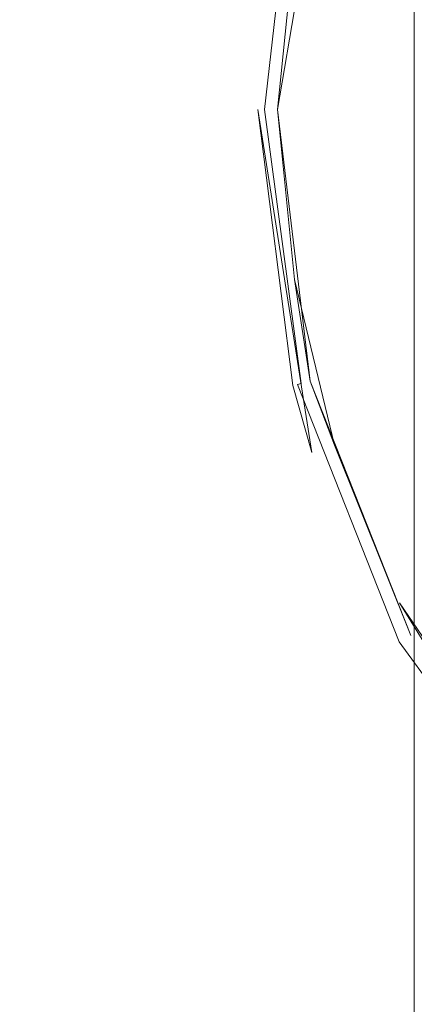
# Model space of a CAD drawing. Extents: x -95 to 89, y -91 to 0.
# Drawn here: x 23 to 28, y -61 to -49 of the extents above; entities that cross this region are included whole.
import ezdxf

# ---------------------------------------------------------------- set-up
doc = ezdxf.new("R2010")
doc.units = 0
doc.header["$LTSCALE"] = 500
doc.header["$MEASUREMENT"] = 0
doc.layers.add('KLUDI_BATERIA_ZLOTA', color=7, linetype='Continuous')

msp = doc.modelspace()

# ---------------------------------------------------------------- linework, layer by layer
at = {"layer": 'KLUDI_BATERIA_ZLOTA', "lineweight": 15}
for points, invisible_edges in [([(23.355, -35.359, 114.44), (23.355, -71.059, 114.44), (23.565, -71.059, 117.1), (23.565, -35.359, 117.1)], 15), ([(23.355, -35.359, 114.44), (23.565, -35.359, 111.781), (23.565, -71.059, 111.781), (23.355, -71.059, 114.44)], 15), ([(24.187, -71.059, 109.187), (23.565, -71.059, 111.781), (23.565, -35.359, 111.781), (24.187, -35.359, 109.187)], 15), ([(23.565, -71.059, 117.1), (24.187, -71.059, 119.694), (24.187, -35.359, 119.694), (23.565, -35.359, 117.1)], 15), ([(25.208, -35.359, 122.158), (24.187, -35.359, 119.694), (24.187, -71.059, 119.694), (25.208, -71.059, 122.158)], 15), ([(24.187, -35.359, 109.187), (25.208, -35.359, 106.722), (25.208, -71.059, 106.722), (24.187, -71.059, 109.187)], 15), ([(25.208, -71.059, 106.722), (25.208, -35.359, 106.722), (26.602, -71.059, 104.448), (25.208, -71.059, 106.722)], 15), ([(26.31, -50.508, 104.862), (26.602, -71.059, 104.448), (25.208, -35.359, 106.722), (26.31, -50.508, 104.862)], 15), ([(26.31, -50.508, 104.862), (25.208, -35.359, 106.722), (26.308, -49.696, 104.866), (26.31, -50.508, 104.862)], 15), ([(26.308, -49.696, 104.866), (25.208, -35.359, 106.722), (26.35, -48.891, 104.804), (26.308, -49.696, 104.866)], 15), ([(25.208, -35.359, 122.158), (25.208, -71.059, 122.158), (26.602, -71.059, 124.433), (26.602, -35.359, 124.433)], 15), ([(26.602, -71.059, 124.433), (28.334, -71.059, 126.461), (28.334, -35.359, 126.461), (26.602, -35.359, 124.433)], 13), ([(30.363, -35.359, 128.194), (28.334, -35.359, 126.461), (28.334, -71.059, 126.461), (30.363, -71.059, 128.194)], 15), ([(27.326, -45.826, 19.94), (26.608, -50.059, 19.944), (26.989, -46.765, 19.948), (27.326, -45.826, 19.94)], 14), ([(26.824, -47.916, 19.94), (26.608, -50.059, 19.944), (27.326, -45.826, 19.94), (26.824, -47.916, 19.94)], 11), ([(26.769, -46.711, 20.174), (26.37, -50.059, 20.148), (26.359, -50.059, 20.194), (26.769, -46.711, 20.174)], 15), ([(26.359, -50.059, 20.194), (26.528, -47.869, 20.24), (26.769, -46.711, 20.174), (26.359, -50.059, 20.194)], 15), ([(26.388, -50.059, 20.104), (26.37, -50.059, 20.148), (26.769, -46.711, 20.174), (26.791, -46.716, 20.11)], 15), ([(26.413, -50.059, 20.064), (26.388, -50.059, 20.104), (26.791, -46.716, 20.11), (26.826, -46.724, 20.053)], 15), ([(26.826, -46.724, 20.053), (26.443, -50.059, 20.028), (26.413, -50.059, 20.064), (26.826, -46.724, 20.053)], 14), ([(26.479, -50.059, 19.998), (26.443, -50.059, 20.028), (26.826, -46.724, 20.053), (26.872, -46.736, 20.006)], 15), ([(26.519, -50.059, 19.973), (26.479, -50.059, 19.998), (26.872, -46.736, 20.006), (26.927, -46.749, 19.97)], 15), ([(26.927, -46.749, 19.97), (26.989, -46.765, 19.948), (26.563, -50.059, 19.955), (26.519, -50.059, 19.973)], 15), ([(26.563, -50.059, 19.955), (26.989, -46.765, 19.948), (26.608, -50.059, 19.944), (26.563, -50.059, 19.955)], 15), ([(26.528, -47.869, 20.24), (26.359, -50.059, 20.194), (26.355, -50.059, 20.24), (26.528, -47.869, 20.24)], 15), ([(26.355, -50.059, 20.24), (26.447, -48.456, 104.567), (26.487, -48.143, 104.509), (26.528, -47.869, 20.24)], 15), ([(26.608, -50.059, 19.944), (26.824, -47.916, 19.94), (26.655, -50.059, 19.94), (26.608, -50.059, 19.944)], 14), ([(29.809, -48.389, 19.94), (29.678, -50.059, 19.94), (26.655, -50.059, 19.94), (26.824, -47.916, 19.94)], 15), ([(26.35, -48.891, 104.804), (26.454, -48.111, 104.65), (26.365, -49.091, 104.772), (26.35, -48.891, 104.804)], 15), ([(26.365, -49.091, 104.772), (26.454, -48.111, 104.65), (26.469, -48.12, 104.617), (26.365, -49.091, 104.772)], 15), ([(26.382, -49.098, 104.715), (26.365, -49.091, 104.772), (26.469, -48.12, 104.617), (26.48, -48.128, 104.582)], 15), ([(26.389, -49.09, 104.654), (26.382, -49.098, 104.715), (26.48, -48.128, 104.582), (26.486, -48.136, 104.546)], 15), ([(26.486, -48.136, 104.546), (26.415, -48.772, 104.615), (26.389, -49.09, 104.654), (26.486, -48.136, 104.546)], 15), ([(26.447, -48.456, 104.567), (26.355, -50.059, 20.24), (26.415, -48.772, 104.615), (26.447, -48.456, 104.567)], 15), ([(26.415, -48.772, 104.615), (26.355, -50.059, 20.24), (26.389, -49.09, 104.654), (26.415, -48.772, 104.615)], 15), ([(26.308, -49.696, 104.866), (26.35, -48.891, 104.804), (26.332, -50.088, 104.82), (26.308, -49.696, 104.866)], 15), ([(26.332, -50.088, 104.82), (26.35, -48.891, 104.804), (26.365, -49.091, 104.772), (26.332, -50.088, 104.82)], 15), ([(26.382, -49.098, 104.715), (26.349, -50.088, 104.763), (26.332, -50.088, 104.82), (26.365, -49.091, 104.772)], 15), ([(26.382, -49.098, 104.715), (26.359, -49.735, 104.698), (26.349, -50.088, 104.763), (26.382, -49.098, 104.715)], 15), ([(26.389, -49.09, 104.654), (26.355, -50.059, 20.24), (26.37, -49.411, 104.681), (26.389, -49.09, 104.654)], 15), ([(26.359, -49.735, 104.698), (26.382, -49.098, 104.715), (26.37, -49.411, 104.681), (26.359, -49.735, 104.698)], 15), ([(26.37, -49.411, 104.681), (26.382, -49.098, 104.715), (26.389, -49.09, 104.654), (26.37, -49.411, 104.681)], 15), ([(26.37, -49.411, 104.681), (26.355, -50.059, 20.24), (26.359, -49.735, 104.698), (26.37, -49.411, 104.681)], 15), ([(26.332, -50.088, 104.82), (26.31, -50.508, 104.862), (26.308, -49.696, 104.866), (26.332, -50.088, 104.82)], 15), ([(26.349, -50.088, 104.763), (26.359, -49.735, 104.698), (26.355, -50.059, 104.704), (26.349, -50.088, 104.763)], 15), ([(26.355, -50.059, 20.24), (26.528, -52.249, 20.24), (26.355, -50.059, 104.704), (26.359, -49.735, 104.698)], 15), ([(26.31, -50.508, 104.862), (26.332, -50.088, 104.82), (26.358, -51.316, 104.793), (26.31, -50.508, 104.862)], 15), ([(26.358, -51.316, 104.793), (26.332, -50.088, 104.82), (26.369, -51.087, 104.766), (26.358, -51.316, 104.793)], 15), ([(26.349, -50.088, 104.763), (26.386, -51.08, 104.708), (26.369, -51.087, 104.766), (26.332, -50.088, 104.82)], 15), ([(26.355, -50.059, 104.704), (26.386, -51.08, 104.708), (26.349, -50.088, 104.763), (26.355, -50.059, 104.704)], 15), ([(26.373, -50.77, 104.677), (26.386, -51.08, 104.708), (26.355, -50.059, 104.704), (26.373, -50.77, 104.677)], 15), ([(26.355, -50.059, 104.704), (26.427, -51.475, 104.597), (26.373, -50.77, 104.677), (26.355, -50.059, 104.704)], 15), ([(26.427, -51.475, 104.597), (26.355, -50.059, 104.704), (26.514, -52.162, 104.47), (26.427, -51.475, 104.597)], 15), ([(26.633, -52.832, 104.3), (26.355, -50.059, 104.704), (26.528, -52.249, 20.24), (26.633, -52.832, 104.3)], 15), ([(26.514, -52.162, 104.47), (26.355, -50.059, 104.704), (26.633, -52.832, 104.3), (26.514, -52.162, 104.47)], 15), ([(26.359, -50.059, 20.194), (26.528, -52.249, 20.24), (26.355, -50.059, 20.24), (26.359, -50.059, 20.194)], 15), ([(26.37, -50.059, 20.148), (26.802, -53.539, 20.174), (26.359, -50.059, 20.194), (26.37, -50.059, 20.148)], 13), ([(27.04, -54.385, 20.24), (26.359, -50.059, 20.194), (26.802, -53.539, 20.174), (27.04, -54.385, 20.24)], 10), ([(26.528, -52.249, 20.24), (26.359, -50.059, 20.194), (27.04, -54.385, 20.24), (26.528, -52.249, 20.24)], 15), ([(26.824, -53.533, 20.11), (26.802, -53.539, 20.174), (26.37, -50.059, 20.148), (26.388, -50.059, 20.104)], 15), ([(26.824, -53.533, 20.11), (26.388, -50.059, 20.104), (26.413, -50.059, 20.064), (26.859, -53.525, 20.053)], 15), ([(26.859, -53.525, 20.053), (26.413, -50.059, 20.064), (26.443, -50.059, 20.028), (26.905, -53.513, 20.006)], 15), ([(26.905, -53.513, 20.006), (26.443, -50.059, 20.028), (26.479, -50.059, 19.998), (26.905, -53.513, 20.006)], 14), ([(26.905, -53.513, 20.006), (26.479, -50.059, 19.998), (26.519, -50.059, 19.973), (26.96, -53.499, 19.97)], 15), ([(26.519, -50.059, 19.973), (26.563, -50.059, 19.955), (27.021, -53.483, 19.948), (26.96, -53.499, 19.97)], 15), ([(27.021, -53.483, 19.948), (26.563, -50.059, 19.955), (26.608, -50.059, 19.944), (27.021, -53.483, 19.948)], 15), ([(26.608, -50.059, 19.944), (26.824, -52.202, 19.94), (27.021, -53.483, 19.948), (26.608, -50.059, 19.944)], 10), ([(26.824, -52.202, 19.94), (26.608, -50.059, 19.944), (26.655, -50.059, 19.94), (26.824, -52.202, 19.94)], 15), ([(29.678, -50.059, 19.94), (29.809, -51.73, 19.94), (26.824, -52.202, 19.94), (26.655, -50.059, 19.94)], 14), ([(26.358, -51.316, 104.793), (26.602, -71.059, 104.448), (26.31, -50.508, 104.862), (26.358, -51.316, 104.793)], 15), ([(26.373, -50.77, 104.677), (26.491, -52.05, 104.557), (26.386, -51.08, 104.708), (26.373, -50.77, 104.677)], 15), ([(26.427, -51.475, 104.597), (26.491, -52.05, 104.557), (26.373, -50.77, 104.677), (26.427, -51.475, 104.597)], 15), ([(26.473, -52.064, 104.616), (26.358, -51.316, 104.793), (26.369, -51.087, 104.766), (26.473, -52.064, 104.616)], 15), ([(26.386, -51.08, 104.708), (26.491, -52.05, 104.557), (26.473, -52.064, 104.616), (26.369, -51.087, 104.766)], 15), ([(26.448, -52.105, 104.664), (26.358, -51.316, 104.793), (26.473, -52.064, 104.616), (26.448, -52.105, 104.664)], 15), ([(26.448, -52.105, 104.664), (26.602, -71.059, 104.448), (26.358, -51.316, 104.793), (26.448, -52.105, 104.664)], 15), ([(26.491, -52.05, 104.557), (26.427, -51.475, 104.597), (26.514, -52.162, 104.47), (26.491, -52.05, 104.557)], 15), ([(29.809, -51.73, 19.94), (30.2, -53.359, 19.94), (27.326, -54.293, 19.94), (26.824, -52.202, 19.94)], 15), ([(26.64, -53.007, 104.384), (26.448, -52.105, 104.664), (26.473, -52.064, 104.616), (26.64, -53.007, 104.384)], 15), ([(26.578, -52.873, 104.481), (26.448, -52.105, 104.664), (26.64, -53.007, 104.384), (26.578, -52.873, 104.481)], 15), ([(26.578, -52.873, 104.481), (26.602, -71.059, 104.448), (26.448, -52.105, 104.664), (26.578, -52.873, 104.481)], 15), ([(26.491, -52.05, 104.557), (26.657, -52.986, 104.324), (26.64, -53.007, 104.384), (26.473, -52.064, 104.616)], 15), ([(26.514, -52.162, 104.47), (26.657, -52.986, 104.324), (26.491, -52.05, 104.557), (26.514, -52.162, 104.47)], 15), ([(26.633, -52.832, 104.3), (26.657, -52.986, 104.324), (26.514, -52.162, 104.47), (26.633, -52.832, 104.3)], 15), ([(26.781, -53.487, 104.093), (26.633, -52.832, 104.3), (26.528, -52.249, 20.24), (27.04, -54.385, 20.24)], 15), ([(27.021, -53.483, 19.948), (26.824, -52.202, 19.94), (27.326, -54.293, 19.94), (27.021, -53.483, 19.948)], 8), ([(26.865, -53.921, 104.082), (26.578, -52.873, 104.481), (26.64, -53.007, 104.384), (26.865, -53.921, 104.082)], 15), ([(26.746, -53.622, 104.252), (26.578, -52.873, 104.481), (26.865, -53.921, 104.082), (26.746, -53.622, 104.252)], 15), ([(26.746, -53.622, 104.252), (26.602, -71.059, 104.448), (26.578, -52.873, 104.481), (26.746, -53.622, 104.252)], 15), ([(26.633, -52.832, 104.3), (26.882, -53.893, 104.02), (26.657, -52.986, 104.324), (26.633, -52.832, 104.3)], 15), ([(26.781, -53.487, 104.093), (26.882, -53.893, 104.02), (26.633, -52.832, 104.3), (26.781, -53.487, 104.093)], 15), ([(26.657, -52.986, 104.324), (26.882, -53.893, 104.02), (26.865, -53.921, 104.082), (26.64, -53.007, 104.384)], 15), ([(30.2, -53.359, 19.94), (30.842, -54.907, 19.94), (28.148, -56.279, 19.94), (27.326, -54.293, 19.94)], 15), ([(26.882, -53.893, 104.02), (26.781, -53.487, 104.093), (26.959, -54.127, 103.854), (26.882, -53.893, 104.02)], 15), ([(26.781, -53.487, 104.093), (27.165, -54.751, 103.588), (26.959, -54.127, 103.854), (26.781, -53.487, 104.093)], 15), ([(27.165, -54.751, 103.588), (26.781, -53.487, 104.093), (27.395, -55.353, 103.303), (27.165, -54.751, 103.588)], 15), ([(27.395, -55.353, 103.303), (26.781, -53.487, 104.093), (27.648, -55.935, 103.003), (27.395, -55.353, 103.303)], 15), ([(27.648, -55.935, 103.003), (26.781, -53.487, 104.093), (27.924, -56.498, 102.691), (27.648, -55.935, 103.003)], 15), ([(27.04, -54.385, 20.24), (27.924, -56.498, 102.691), (26.781, -53.487, 104.093), (27.04, -54.385, 20.24)], 15), ([(28.186, -56.749, 20.006), (28.144, -56.772, 20.053), (26.859, -53.525, 20.053), (26.905, -53.513, 20.006)], 9), ([(28.236, -56.722, 19.97), (28.186, -56.749, 20.006), (26.905, -53.513, 20.006), (26.96, -53.499, 19.97)], 15), ([(28.291, -56.691, 19.948), (28.236, -56.722, 19.97), (26.96, -53.499, 19.97), (27.021, -53.483, 19.948)], 15), ([(27.326, -54.293, 19.94), (28.291, -56.691, 19.948), (27.021, -53.483, 19.948), (27.326, -54.293, 19.94)], 12), ([(26.952, -54.354, 103.983), (26.602, -71.059, 104.448), (26.746, -53.622, 104.252), (26.952, -54.354, 103.983)], 15), ([(26.865, -53.921, 104.082), (26.952, -54.354, 103.983), (26.746, -53.622, 104.252), (26.865, -53.921, 104.082)], 15), ([(28.113, -56.789, 20.11), (28.094, -56.8, 20.174), (26.802, -53.539, 20.174), (26.824, -53.533, 20.11)], 15), ([(28.094, -56.8, 20.174), (27.04, -54.385, 20.24), (26.802, -53.539, 20.174), (28.094, -56.8, 20.174)], 15), ([(28.144, -56.772, 20.053), (28.113, -56.789, 20.11), (26.824, -53.533, 20.11), (26.859, -53.525, 20.053)], 15), ([(26.882, -53.893, 104.02), (27.162, -54.77, 103.661), (27.145, -54.805, 103.725), (26.865, -53.921, 104.082)], 15), ([(27.145, -54.805, 103.725), (26.952, -54.354, 103.983), (26.865, -53.921, 104.082), (27.145, -54.805, 103.725)], 15), ([(26.959, -54.127, 103.854), (27.162, -54.77, 103.661), (26.882, -53.893, 104.02), (26.959, -54.127, 103.854)], 15), ([(27.165, -54.751, 103.588), (27.162, -54.77, 103.661), (26.959, -54.127, 103.854), (27.165, -54.751, 103.588)], 15), ([(27.192, -55.064, 103.683), (26.602, -71.059, 104.448), (26.952, -54.354, 103.983), (27.192, -55.064, 103.683)], 15), ([(26.952, -54.354, 103.983), (27.145, -54.805, 103.725), (27.192, -55.064, 103.683), (26.952, -54.354, 103.983)], 15), ([(27.881, -56.415, 20.24), (27.04, -54.385, 20.24), (28.094, -56.8, 20.174), (27.881, -56.415, 20.24)], 15), ([(28.222, -57.045, 102.369), (27.924, -56.498, 102.691), (27.04, -54.385, 20.24), (27.881, -56.415, 20.24)], 15), ([(28.148, -56.279, 19.94), (28.291, -56.691, 19.948), (27.326, -54.293, 19.94), (28.148, -56.279, 19.94)], 15), ([(27.165, -54.751, 103.588), (27.49, -55.608, 103.263), (27.162, -54.77, 103.661), (27.165, -54.751, 103.588)], 15), ([(27.395, -55.353, 103.303), (27.49, -55.608, 103.263), (27.165, -54.751, 103.588), (27.395, -55.353, 103.303)], 15), ([(27.162, -54.77, 103.661), (27.49, -55.608, 103.263), (27.474, -55.649, 103.331), (27.145, -54.805, 103.725)], 15), ([(27.474, -55.649, 103.331), (27.192, -55.064, 103.683), (27.145, -54.805, 103.725), (27.474, -55.649, 103.331)], 15), ([(30.842, -54.907, 19.94), (31.717, -56.335, 19.94), (29.272, -58.112, 19.94), (28.148, -56.279, 19.94)], 11), ([(27.462, -55.747, 103.361), (26.602, -71.059, 104.448), (27.192, -55.064, 103.683), (27.462, -55.747, 103.361)], 15), ([(27.462, -55.747, 103.361), (27.192, -55.064, 103.683), (27.474, -55.649, 103.331), (27.462, -55.747, 103.361)], 15), ([(27.395, -55.353, 103.303), (27.864, -56.407, 102.839), (27.49, -55.608, 103.263), (27.395, -55.353, 103.303)], 15), ([(27.648, -55.935, 103.003), (27.864, -56.407, 102.839), (27.395, -55.353, 103.303), (27.648, -55.935, 103.003)], 15), ([(27.49, -55.608, 103.263), (27.864, -56.407, 102.839), (27.848, -56.454, 102.909), (27.474, -55.649, 103.331)], 15), ([(27.762, -56.405, 103.02), (26.602, -71.059, 104.448), (27.462, -55.747, 103.361), (27.762, -56.405, 103.02)], 15), ([(27.848, -56.454, 102.909), (27.462, -55.747, 103.361), (27.474, -55.649, 103.331), (27.848, -56.454, 102.909)], 15), ([(27.762, -56.405, 103.02), (27.462, -55.747, 103.361), (27.848, -56.454, 102.909), (27.762, -56.405, 103.02)], 15), ([(27.864, -56.407, 102.839), (27.648, -55.935, 103.003), (27.924, -56.498, 102.691), (27.864, -56.407, 102.839)], 15), ([(28.148, -56.279, 19.94), (30.32, -59.483, 19.948), (28.291, -56.691, 19.948), (28.148, -56.279, 19.94)], 14), ([(29.272, -58.112, 19.94), (30.32, -59.483, 19.948), (28.148, -56.279, 19.94), (29.272, -58.112, 19.94)], 15), ([(28.092, -57.041, 102.667), (26.602, -71.059, 104.448), (27.762, -56.405, 103.02), (28.092, -57.041, 102.667)], 15), ([(28.266, -57.225, 102.469), (27.762, -56.405, 103.02), (27.848, -56.454, 102.909), (28.266, -57.225, 102.469)], 15), ([(28.092, -57.041, 102.667), (27.762, -56.405, 103.02), (28.266, -57.225, 102.469), (28.092, -57.041, 102.667)], 15), ([(27.864, -56.407, 102.839), (28.281, -57.173, 102.396), (28.266, -57.225, 102.469), (27.848, -56.454, 102.909)], 15), ([(27.924, -56.498, 102.691), (28.281, -57.173, 102.396), (27.864, -56.407, 102.839), (27.924, -56.498, 102.691)], 15), ([(27.881, -56.415, 20.24), (28.89, -58.093, 101.707), (28.222, -57.045, 102.369), (27.881, -56.415, 20.24)], 15), ([(28.094, -56.8, 20.174), (29.029, -58.288, 20.24), (27.881, -56.415, 20.24), (28.094, -56.8, 20.174)], 15), ([(29.258, -58.594, 101.371), (28.89, -58.093, 101.707), (27.881, -56.415, 20.24), (29.029, -58.288, 20.24)], 15), ([(28.222, -57.045, 102.369), (28.281, -57.173, 102.396), (27.924, -56.498, 102.691), (28.222, -57.045, 102.369)], 15), ([(30.274, -59.527, 19.97), (30.232, -59.566, 20.006), (28.186, -56.749, 20.006), (28.236, -56.722, 19.97)], 15), ([(30.32, -59.483, 19.948), (30.274, -59.527, 19.97), (28.236, -56.722, 19.97), (28.291, -56.691, 19.948)], 15), ([(30.171, -59.622, 20.11), (30.155, -59.638, 20.174), (28.094, -56.8, 20.174), (28.113, -56.789, 20.11)], 15), ([(30.155, -59.638, 20.174), (29.029, -58.288, 20.24), (28.094, -56.8, 20.174), (30.155, -59.638, 20.174)], 15), ([(30.197, -59.598, 20.053), (30.171, -59.622, 20.11), (28.113, -56.789, 20.11), (28.144, -56.772, 20.053)], 6), ([(30.232, -59.566, 20.006), (30.197, -59.598, 20.053), (28.144, -56.772, 20.053), (28.186, -56.749, 20.006)], 15), ([(28.451, -57.658, 102.304), (26.602, -71.059, 104.448), (28.092, -57.041, 102.667), (28.451, -57.658, 102.304)], 15), ([(28.266, -57.225, 102.469), (28.451, -57.658, 102.304), (28.092, -57.041, 102.667), (28.266, -57.225, 102.469)], 15), ([(28.222, -57.045, 102.369), (28.744, -57.909, 101.94), (28.281, -57.173, 102.396), (28.222, -57.045, 102.369)], 15), ([(28.544, -57.576, 102.041), (28.744, -57.909, 101.94), (28.222, -57.045, 102.369), (28.544, -57.576, 102.041)], 15), ([(28.222, -57.045, 102.369), (28.89, -58.093, 101.707), (28.544, -57.576, 102.041), (28.222, -57.045, 102.369)], 15), ([(28.281, -57.173, 102.396), (28.744, -57.909, 101.94), (28.729, -57.967, 102.016), (28.266, -57.225, 102.469)], 15), ([(28.729, -57.967, 102.016), (28.451, -57.658, 102.304), (28.266, -57.225, 102.469), (28.729, -57.967, 102.016)], 15), ([(26.602, -71.059, 104.448), (28.451, -57.658, 102.304), (28.334, -71.059, 102.42), (26.602, -71.059, 104.448)], 15)]:
    msp.add_3dface(points, dxfattribs=dict(at, invisible_edges=invisible_edges))

doc.saveas('drawing.dxf')
